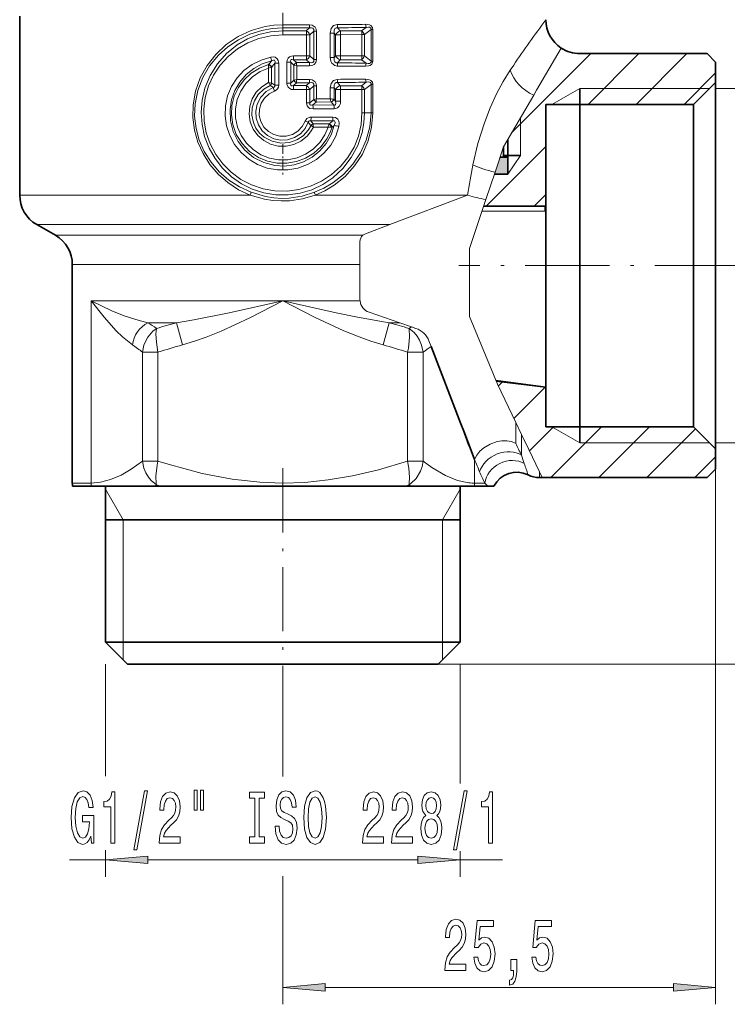
# Model space of a CAD drawing. Extents: x 0 to 210, y 0 to 297.
# Drawn here: x 81 to 122, y 102 to 160 of the extents above; entities that cross this region are included whole.
import ezdxf

# ---------------------------------------------------------------- set-up
doc = ezdxf.new("R2010")
doc.units = 0
doc.linetypes.add('DASHDOT', pattern=[18.5, 12, -3, 0.5, -3])

msp = doc.modelspace()

# ---------------------------------------------------------------- linework, layer by layer
at = {"color": 7, "linetype": 'DASHDOT', "lineweight": 13, "ltscale": 0.262515}
msp.add_line((96.185852, 169.870911), (96.185852, 159.370316), dxfattribs=at)
at = {"color": 7, "lineweight": 35}
for p, q in [((80.685852, 159.945862), (80.685852, 149.400558)), ((121.185852, 157.745865), (113.685852, 157.745865)), ((121.685852, 157.245865), (121.185852, 157.745865)), ((121.685852, 157.245865), (121.685852, 156.045868)), ((113.685852, 155.695862), (113.685852, 154.745865)), ((120.385849, 154.745865), (121.685852, 156.045868)), ((121.685852, 156.045868), (121.685852, 154.723755)), ((120.385849, 154.745865), (111.685852, 154.745865)), ((111.685852, 154.745865), (111.685852, 148.746933)), ((113.685852, 154.745865), (113.685852, 153.582901)), ((120.385849, 154.745865), (120.385849, 153.582901)), ((121.685852, 154.723755), (121.685852, 134.445862)), ((113.685852, 153.582901), (113.685852, 135.745865)), ((120.385849, 153.582901), (120.385849, 135.745865)), ((109.185852, 152.245865), (109.185852, 151.645859)), ((109.435852, 152.674438), (109.435852, 150.645859)), ((108.985855, 151.645859), (109.185852, 151.645859)), ((108.985855, 151.645859), (109.435852, 151.645859)), ((109.185684, 151.745865), (109.435852, 151.745865)), ((109.435852, 151.745865), (110.185852, 151.745865)), ((109.435852, 151.645859), (109.435852, 150.645859)), ((108.652519, 150.645859), (109.435852, 150.645859)), ((108.652519, 150.645859), (109.435852, 150.645859)), ((108.019188, 148.745865), (111.629227, 148.745865)), ((111.685852, 148.74649), (111.685852, 148.462036)), ((111.685852, 148.462036), (111.685852, 138.100632)), ((82.785851, 147.033432), (81.685852, 147.668518)), ((83.785851, 145.301376), (83.785851, 132.420181)), ((106.678436, 135.910507), (104.920258, 140.485153)), ((108.75412, 138.435791), (111.685852, 138.075821)), ((111.685852, 138.07608), (111.685852, 138.100632)), ((111.685852, 138.075821), (111.685852, 135.745865)), ((106.842445, 135.483521), (106.678436, 135.910507)), ((107.343994, 134.178726), (106.842445, 135.483521)), ((120.385849, 135.745865), (111.685852, 135.745865)), ((113.685852, 135.745865), (113.685852, 134.795868)), ((120.385849, 135.745865), (121.685852, 134.445862)), ((107.483536, 133.81601), (107.343994, 134.178726)), ((121.685852, 134.445862), (121.685852, 133.245865)), ((121.685852, 133.245865), (121.185852, 132.745865)), ((111.467232, 132.745865), (111.307175, 132.745865)), ((121.185852, 132.745865), (111.467232, 132.745865)), ((83.796013, 132.245865), (84.897537, 132.245865)), ((88.642509, 132.245865), (84.897537, 132.245865)), ((85.735855, 132.245865), (85.735855, 123.045868)), ((88.642502, 132.245865), (88.987114, 132.245865)), ((88.987114, 132.245865), (103.384621, 132.245865)), ((103.384583, 132.245865), (103.729202, 132.245865)), ((103.729202, 132.245865), (107.130501, 132.245865)), ((106.635849, 132.245865), (106.635849, 123.045868)), ((107.130501, 132.245865), (107.474167, 132.245865)), ((107.474167, 132.245865), (108.258064, 132.245865)), ((108.62487, 132.245865), (108.258072, 132.245865)), ((85.735855, 130.245865), (105.35659, 130.245865)), ((105.35659, 130.245865), (106.635849, 130.245865)), ((85.735855, 123.045868), (105.35659, 123.045868)), ((87.035851, 121.745865), (85.735855, 123.045868)), ((105.335854, 121.745865), (106.635849, 123.045868)), ((105.35659, 123.045868), (106.635849, 123.045868)), ((87.035851, 121.745865), (104.215729, 121.745865)), ((104.215729, 121.745865), (105.335854, 121.745865))]:
    msp.add_line(p, q, dxfattribs=at)
at = {"color": 7, "lineweight": 13}
for p, q in [((97.752808, 159.450317), (96.185852, 159.44809)), ((96.185852, 159.256577), (96.185852, 159.44809)), ((97.762291, 159.25946), (96.185852, 159.256577)), ((96.185852, 159.085785), (96.185852, 159.256577)), ((97.572197, 159.085754), (96.185852, 159.085785)), ((96.185852, 159.085785), (96.185852, 158.855972)), ((97.762291, 159.259445), (97.572197, 159.085754)), ((99.415848, 159.269196), (99.571495, 159.085571)), ((100.821198, 159.085251), (99.571495, 159.085571)), ((101.090012, 159.288055), (100.821198, 159.085251)), ((101.385689, 159.163055), (100.992569, 158.862991)), ((101.385689, 159.163055), (101.491623, 159.163055)), ((101.385689, 159.163055), (101.385689, 157.308685)), ((101.491623, 159.163055), (101.491623, 157.308685)), ((97.581734, 158.856567), (96.185852, 158.855972)), ((97.581734, 158.856567), (97.78521, 158.856567)), ((97.581734, 158.856567), (97.581734, 157.615173)), ((98.014633, 159.068558), (97.78521, 158.856567)), ((97.78521, 158.856567), (97.78521, 157.615173)), ((98.014633, 159.068558), (98.174072, 159.068558)), ((98.014633, 159.068558), (98.014633, 157.403168)), ((98.174072, 159.068558), (98.174072, 157.403168)), ((98.980217, 158.959152), (98.980217, 157.512573)), ((99.216797, 158.959152), (98.980217, 158.959152)), ((99.216797, 158.959152), (99.216797, 157.512573)), ((99.216797, 158.959152), (99.299873, 158.859589)), ((99.299873, 158.859589), (99.299873, 157.612137)), ((99.593994, 158.859589), (99.299873, 158.859589)), ((100.850769, 158.862991), (99.593994, 158.859589)), ((99.593994, 158.859589), (99.593994, 157.612137)), ((100.850769, 158.862991), (100.992569, 158.862991)), ((100.850769, 158.862991), (100.850769, 157.608734)), ((100.992569, 158.862991), (100.992569, 157.608734)), ((111.135109, 155.587448), (112.586319, 158.075226)), ((97.572197, 157.385971), (96.810387, 157.385956)), ((96.810387, 157.385956), (96.987007, 157.214417)), ((97.581734, 157.615173), (96.814705, 157.615631)), ((97.762299, 157.21228), (97.572197, 157.385971)), ((97.581734, 157.615173), (97.78521, 157.615173)), ((98.014633, 157.403168), (97.78521, 157.615173)), ((98.014633, 157.403168), (98.174072, 157.403168)), ((99.216797, 157.512573), (98.980217, 157.512573)), ((99.299873, 157.612137), (99.216797, 157.512573)), ((99.593994, 157.612137), (99.299873, 157.612137)), ((99.571495, 157.386169), (99.415848, 157.202545)), ((100.821198, 157.386475), (99.571495, 157.386169)), ((100.850769, 157.608734), (99.593994, 157.612137)), ((101.090012, 157.18367), (100.821198, 157.386475)), ((100.850769, 157.608734), (100.992569, 157.608734)), ((101.385689, 157.308685), (100.992569, 157.608734)), ((109.66626, 153.069412), (114.342705, 157.745865)), ((114.171135, 154.745865), (117.171135, 157.745865)), ((116.999557, 154.745865), (119.999557, 157.745865)), ((95.343269, 157.087006), (95.342705, 157.098022)), ((95.351753, 156.897247), (95.343292, 157.086761)), ((95.351753, 156.897247), (95.529808, 156.946198)), ((95.351753, 156.03569), (95.351753, 156.897247)), ((95.529808, 156.011917), (95.529808, 156.94635)), ((95.530151, 156.946686), (95.531822, 156.948914)), ((95.943459, 157.177872), (95.718224, 157.177872)), ((95.718224, 157.177872), (95.718224, 155.889633)), ((95.943459, 157.177872), (95.943459, 155.889633)), ((96.428246, 157.241257), (96.653481, 157.241257)), ((96.428246, 157.241257), (96.428246, 156.000473)), ((96.653481, 157.241257), (96.653481, 156.000473)), ((96.653481, 157.241257), (96.840202, 157.06134)), ((96.841454, 157.060089), (96.840485, 157.061066)), ((96.841896, 157.059723), (96.841896, 156.182007)), ((96.841896, 157.059631), (97.019951, 157.023026)), ((96.988266, 157.206009), (96.987015, 157.214417)), ((97.762299, 157.21228), (96.987015, 157.214417)), ((97.752815, 157.021423), (97.019951, 157.023026)), ((97.019951, 157.023026), (97.019951, 156.218704)), ((101.385689, 157.308685), (101.491623, 157.308685)), ((109.579025, 156.763428), (109.788383, 157.072052)), ((96.840202, 156.180389), (96.653481, 156.000473)), ((96.840683, 156.180862), (96.841637, 156.181824)), ((97.019951, 156.218704), (96.841896, 156.182098)), ((97.752808, 156.220306), (97.019951, 156.218704)), ((119.827988, 154.745865), (121.685852, 156.603729)), ((95.442566, 155.877945), (95.444481, 155.873856)), ((95.530258, 156.011505), (95.5308, 156.011292)), ((95.530815, 156.011292), (95.718224, 155.889633)), ((95.61795, 155.75087), (95.695168, 155.537949)), ((95.943459, 155.889633), (95.718224, 155.889633)), ((96.428246, 156.000473), (96.653481, 156.000473)), ((96.987007, 156.027313), (96.810387, 155.855774)), ((97.572197, 155.855759), (96.810387, 155.855774)), ((97.581734, 155.626556), (96.814705, 155.626099)), ((97.762291, 156.029449), (96.987007, 156.027313)), ((96.987015, 156.027313), (96.988266, 156.035736)), ((97.572197, 155.855759), (97.762291, 156.029449)), ((97.581734, 155.626556), (97.78521, 155.626556)), ((97.581734, 155.626556), (97.581734, 154.839157)), ((97.78521, 155.626556), (98.014633, 155.838562)), ((97.78521, 155.626556), (97.78521, 154.839157)), ((98.014633, 155.838562), (98.174072, 155.838562)), ((98.014633, 155.838562), (98.014633, 155.047195)), ((98.174072, 155.838562), (98.174072, 155.081696)), ((98.980217, 155.729156), (98.980217, 155.085388)), ((99.216797, 155.729156), (98.980217, 155.729156)), ((99.216797, 155.729156), (99.216797, 155.040848)), ((99.216797, 155.729156), (99.299873, 155.629593)), ((99.299873, 155.629593), (99.299873, 154.943863)), ((99.593994, 155.629593), (99.299873, 155.629593)), ((99.41584, 156.039185), (99.571495, 155.85556)), ((100.821198, 155.855255), (99.571495, 155.85556)), ((100.850769, 155.632996), (99.593994, 155.629593)), ((99.593994, 155.629593), (99.593994, 154.943863)), ((100.821198, 155.855255), (101.090012, 156.058044)), ((100.850769, 155.632996), (100.992569, 155.632996)), ((100.850769, 155.632996), (100.850769, 154.245865)), ((100.992569, 155.632996), (101.385689, 155.933044)), ((100.992569, 155.632996), (100.992569, 154.245865)), ((101.385689, 155.933044), (101.491623, 155.933044)), ((101.385689, 155.933044), (101.385689, 154.245865)), ((101.491623, 155.933044), (101.491623, 154.245865)), ((112.040405, 154.745865), (113.685852, 155.695862)), ((121.335854, 155.695862), (113.685852, 155.695862)), ((121.685852, 155.695862), (129.728958, 155.695862)), ((98.01049, 155.043457), (97.78521, 154.839157)), ((98.014168, 155.04715), (98.01049, 155.043457)), ((98.174072, 155.081696), (98.014587, 155.047668)), ((98.980217, 155.085388), (98.174072, 155.081696)), ((99.299873, 154.943863), (99.216797, 155.040848)), ((110.966682, 155.298721), (109.185852, 152.245865)), ((110.966682, 155.298721), (111.135109, 155.587448)), ((97.581734, 154.839157), (97.78521, 154.839157)), ((98.147942, 154.891068), (97.956047, 154.715744)), ((99.187721, 154.715622), (97.956047, 154.715744)), ((99.207848, 154.4888), (97.968178, 154.486938)), ((98.149742, 154.911621), (98.147942, 154.891068)), ((99.034615, 154.896271), (98.147942, 154.891068)), ((99.187721, 154.715622), (99.034615, 154.896255)), ((99.593994, 154.943863), (99.299873, 154.943863)), ((99.141945, 154.003067), (97.853294, 154.004913)), ((100.850769, 154.245865), (100.992569, 154.245865)), ((100.992569, 154.245865), (101.385689, 154.245865)), ((101.385689, 154.245865), (101.491623, 154.245865)), ((110.185852, 153.960144), (110.185852, 151.745865)), ((97.689804, 153.698166), (97.496719, 153.771454)), ((99.122223, 153.776093), (97.841927, 153.775986)), ((97.841927, 153.775986), (97.973206, 153.60144)), ((97.848282, 153.505295), (97.846291, 153.507385)), ((97.986542, 153.41069), (97.848557, 153.504959)), ((97.972832, 153.583817), (97.973206, 153.60144)), ((97.973206, 153.60144), (98.91713, 153.596283)), ((97.986542, 153.41069), (98.850029, 153.407043)), ((99.058441, 153.400177), (98.850029, 153.407043)), ((98.924591, 153.602493), (98.916649, 153.596588)), ((99.091522, 153.400772), (99.058441, 153.400177)), ((99.213409, 153.510513), (99.091522, 153.400772)), ((108.171135, 148.745865), (111.685852, 152.26059)), ((109.185852, 152.245865), (108.688316, 150.753265)), ((108.994179, 151.670837), (109.019157, 151.645859)), ((109.119186, 152.045868), (109.185852, 152.045868)), ((109.135597, 152.095108), (109.185852, 152.044861)), ((109.435852, 150.645859), (110.185852, 151.745865)), ((108.150383, 149.13945), (108.688316, 150.753265)), ((94.268837, 149.400558), (80.685852, 149.400558)), ((107.077805, 149.400558), (98.102875, 149.400558)), ((107.077759, 149.400558), (102.48983, 147.668625)), ((110.999557, 148.745865), (111.685852, 149.432159)), ((108.150375, 149.13942), (107.185852, 146.245865)), ((111.620499, 148.460922), (107.924896, 148.462936)), ((111.620499, 148.460922), (111.685852, 148.462036)), ((102.489861, 147.668518), (81.685852, 147.668518)), ((101.055313, 147.126923), (102.48983, 147.66861)), ((82.785851, 147.033432), (100.900352, 147.033432)), ((100.731926, 146.659134), (100.731827, 145.301407)), ((107.185852, 146.245865), (107.185852, 142.245865)), ((83.785851, 145.301376), (100.731911, 145.301376)), ((100.731949, 143.249908), (100.731827, 145.301376)), ((84.888275, 143.169342), (84.888275, 140.245865)), ((96.185852, 143.169342), (84.888275, 143.169342)), ((100.73597, 143.169342), (96.185852, 143.169342)), ((100.731949, 143.249893), (100.735947, 143.169342)), ((101.271675, 142.493378), (103.083267, 141.870361)), ((108.832298, 138.245865), (107.185852, 142.245865)), ((89.916428, 141.8703), (88.238487, 141.8703)), ((90.274002, 140.571259), (89.916428, 141.8703)), ((102.097702, 140.571259), (102.455276, 141.8703)), ((103.083252, 141.8703), (102.455276, 141.8703)), ((103.765167, 141.635712), (103.083282, 141.870346)), ((103.62471, 141.540283), (103.765175, 141.635742)), ((104.028145, 141.545227), (103.76516, 141.635696)), ((104.798409, 140.802124), (104.920258, 140.485153)), ((84.888275, 140.245865), (84.888275, 132.420181)), ((87.919922, 140.138657), (87.919922, 133.718811)), ((88.831017, 140.138657), (87.919922, 140.138657)), ((88.831017, 140.138657), (88.831017, 133.718811)), ((103.540688, 140.138657), (103.540688, 133.718811)), ((104.451782, 140.138657), (103.540688, 140.138657)), ((104.451782, 140.138657), (104.451782, 133.718811)), ((111.685852, 138.100632), (108.733566, 138.485733)), ((109.909508, 135.99736), (108.832298, 138.245865)), ((108.881706, 138.142731), (109.128769, 138.389801)), ((109.797844, 136.230438), (111.647888, 138.08049)), ((109.909508, 135.99736), (109.910515, 134.956436)), ((110.246513, 135.29393), (109.909576, 135.997223)), ((110.246513, 134.661636), (110.246513, 135.29393)), ((110.246513, 135.29393), (110.675491, 134.398499)), ((110.713982, 134.318146), (112.141693, 135.745865)), ((111.970123, 132.745865), (114.970123, 135.745865)), ((112.040405, 135.745865), (113.685852, 134.795868)), ((114.798553, 132.745865), (117.798553, 135.745865)), ((117.626976, 132.745865), (120.506416, 135.625305)), ((109.910515, 134.956436), (109.910683, 134.76413)), ((121.335854, 134.795868), (113.685852, 134.795868)), ((121.685852, 134.795868), (130.060989, 134.795868)), ((107.483429, 133.815979), (107.334648, 134.156067)), ((110.246513, 134.065292), (110.246513, 134.661636)), ((110.675491, 134.398499), (111.307175, 133.079971)), ((121.685852, 134.445862), (121.685852, 101.688278)), ((87.919922, 133.718811), (88.831017, 133.718811)), ((103.540688, 133.718826), (104.451782, 133.718811)), ((107.483429, 133.815979), (107.483429, 132.420181)), ((120.455406, 132.745865), (121.685852, 133.976318)), ((111.307175, 132.745865), (111.307175, 133.079971)), ((111.467232, 132.745865), (111.307175, 133.079971)), ((84.888275, 132.420181), (83.785851, 132.420181)), ((108.082832, 132.420181), (107.483429, 132.420181)), ((108.258072, 132.245865), (108.082832, 132.420181)), ((86.785851, 130.245865), (85.735855, 132.064514)), ((88.746994, 132.317184), (88.642509, 132.245865)), ((88.987114, 132.245865), (88.746994, 132.317184)), ((103.624702, 132.317184), (103.384583, 132.245865)), ((103.729202, 132.245865), (103.624702, 132.317184)), ((105.585854, 130.245865), (106.635849, 132.064514)), ((86.785851, 130.245865), (86.785851, 123.045868)), ((105.585854, 130.245865), (105.585854, 123.045868)), ((86.785851, 123.045868), (86.785851, 121.995865)), ((105.585854, 123.045868), (105.585854, 121.995865)), ((85.735855, 121.745865), (85.735855, 115.136551)), ((105.335854, 121.745865), (143.831741, 121.745865)), ((105.335854, 121.745865), (151.932159, 121.745865)), ((106.635849, 121.745865), (106.635849, 114.710464)), ((96.185852, 120.695862), (96.185852, 115.115158)), ((85.735855, 110.78421), (85.735855, 109.199127)), ((106.635849, 110.723358), (106.635849, 109.199127)), ((83.617287, 110.199127), (85.735855, 110.199127)), ((88.226341, 110.199127), (104.145363, 110.199127)), ((106.635849, 110.199127), (109.138039, 110.199127)), ((96.185852, 109.239243), (96.185852, 101.688278)), ((98.676338, 102.688278), (119.195366, 102.688278))]:
    msp.add_line(p, q, dxfattribs=at)
at = {"color": 7, "linetype": 'DASHDOT', "lineweight": 13, "ltscale": 0.048015}
msp.add_line((96.185852, 152.405914), (96.185852, 150.485321), dxfattribs=at)
at = {"color": 7, "lineweight": 5}
for p, q in [((108.985855, 151.645859), (108.652519, 150.645859)), ((109.435852, 151.645859), (108.985855, 151.645859)), ((109.435852, 150.645859), (109.435852, 151.645859)), ((108.652519, 150.645859), (109.435852, 150.645859))]:
    msp.add_line(p, q, dxfattribs=at)
at = {"color": 7, "linetype": 'DASHDOT', "lineweight": 13, "ltscale": 0.412829}
msp.add_line((123.061951, 145.245865), (106.548798, 145.245865), dxfattribs=at)
at = {"color": 7, "linetype": 'DASHDOT', "lineweight": 13, "ltscale": 0.315}
msp.add_line((96.185852, 133.295868), (96.185852, 120.695862), dxfattribs=at)
at = {"color": 7, "lineweight": 13}
for points in [[(94.268837, 149.400558), (93.58342, 149.722061), (92.950783, 150.136414), (92.383118, 150.63533), (91.891792, 151.209305), (91.487305, 151.847748), (91.184799, 152.523636), (90.982803, 153.23703), (90.887527, 153.973175), (90.902222, 154.715881), (91.048683, 155.534622), (91.32653, 156.317307), (91.725563, 157.044128), (92.2332, 157.698227), (92.853371, 158.279419), (93.558487, 158.755661), (94.331436, 159.114838), (95.153175, 159.346939), (95.666916, 159.422714), (96.185852, 159.44809)], [(94.323006, 149.572128), (93.641891, 149.883591), (93.012215, 150.28801), (92.446831, 150.777924), (91.958099, 151.34436), (91.557671, 151.976868), (91.265358, 152.637985), (91.073929, 153.335999), (90.98983, 154.055679), (91.01619, 154.780304), (91.175781, 155.576523), (91.465851, 156.333694), (91.874977, 157.032074), (92.389359, 157.65535), (92.945877, 158.153275), (93.5681, 158.567078), (94.243423, 158.889084), (94.958412, 159.113007), (95.567757, 159.22052), (96.185852, 159.256577)], [(96.185852, 159.085785), (95.470764, 159.031891), (94.773132, 158.871918), (94.109138, 158.610519), (93.493324, 158.254791), (92.865334, 157.744766), (92.332161, 157.13797), (91.90731, 156.450928), (91.60199, 155.701996), (91.437737, 154.999008), (91.379257, 154.278748), (91.428009, 153.557724), (91.582779, 152.852493), (91.839722, 152.179092), (92.193054, 151.551834), (92.6353, 150.984009), (93.157402, 150.487854), (93.748917, 150.074387), (94.388931, 149.75705), (95.071098, 149.537979), (95.779945, 149.423248), (96.498871, 149.416229), (97.210571, 149.517258), (97.897224, 149.723251), (98.543289, 150.02832), (99.134949, 150.424393), (99.728058, 150.974808), (100.220619, 151.615967), (100.599968, 152.330673), (100.855736, 153.099686), (100.958199, 153.668457), (100.992569, 154.245865)], [(98.174072, 159.068558), (98.156128, 159.195801), (98.093109, 159.314163), (97.926048, 159.424637), (97.752808, 159.450302)], [(98.014633, 159.068558), (98.01226, 159.175217), (97.957306, 159.244659), (97.882347, 159.267731), (97.762291, 159.259445)], [(99.396881, 159.45787), (99.180656, 159.395157), (99.031914, 159.217773), (98.980217, 158.959152)], [(99.415848, 159.269196), (99.324936, 159.265564), (99.25135, 159.217667), (99.213837, 159.137711), (99.216797, 158.959152)], [(101.491623, 159.163055), (101.463585, 159.292923), (101.376373, 159.394165), (101.290268, 159.438629), (101.062515, 159.47261)], [(101.385689, 159.163055), (101.386513, 159.216675), (101.358566, 159.267883), (101.298851, 159.297714), (101.2342, 159.305267), (101.090012, 159.288055)], [(96.185852, 158.855972), (95.475983, 158.802399), (94.783569, 158.643204), (94.124908, 158.382568), (93.514847, 158.026901), (92.966972, 157.584457), (92.492836, 157.064545), (92.10318, 156.47818), (91.80735, 155.838028), (91.614471, 155.165466), (91.526459, 154.470306), (91.545845, 153.769501), (91.672127, 153.080383), (91.902878, 152.417084), (92.231461, 151.798157), (92.64962, 151.237152), (93.147667, 150.74585), (93.719093, 150.331772), (94.348305, 150.007736), (95.021294, 149.781403), (95.722496, 149.658508), (96.434425, 149.642288), (97.140144, 149.733047), (97.822754, 149.928299), (98.466331, 150.223083), (99.055779, 150.609863), (99.579178, 151.080475), (100.024979, 151.624924), (100.382843, 152.231522), (100.643974, 152.886978), (100.798691, 153.558105), (100.850769, 154.245865)], [(99.49675, 153.447037), (99.301247, 152.880066), (99.007881, 152.357117), (98.626335, 151.894241), (98.168678, 151.505493), (97.64534, 151.200897), (97.075417, 150.992905), (96.47686, 150.88829), (95.868782, 150.89061), (95.270966, 150.999786), (94.702629, 151.212143), (94.181686, 151.520721), (93.724327, 151.915787), (93.3461, 152.38324), (93.057053, 152.910324), (92.866821, 153.480713), (92.782043, 154.076248), (92.805412, 154.674377), (92.935371, 155.258438), (93.167297, 155.809753), (93.493355, 156.311188), (93.898415, 156.743378), (94.373146, 157.099136), (94.903305, 157.367798), (95.472969, 157.541138)], [(95.472969, 157.541138), (95.644028, 157.550766), (95.733589, 157.528824), (95.861687, 157.437088), (95.916931, 157.339188), (95.943459, 157.177872)], [(95.526588, 157.314865), (95.637611, 157.354813), (95.690338, 157.349487), (95.721176, 157.322083), (95.732079, 157.288712), (95.733025, 157.252441), (95.718224, 157.177872)], [(96.428246, 157.241257), (96.442596, 157.356445), (96.493355, 157.467575), (96.589546, 157.55806), (96.701172, 157.603134), (96.814705, 157.615631)], [(96.653481, 157.241257), (96.64212, 157.323349), (96.652031, 157.359589), (96.683601, 157.389954), (96.719627, 157.399216), (96.810387, 157.385956)], [(97.752808, 157.021423), (97.949524, 157.055618), (98.041687, 157.107773), (98.130798, 157.214127), (98.174072, 157.403168)], [(97.762291, 157.21228), (97.897301, 157.206055), (97.958687, 157.227905), (98.008362, 157.285843), (98.018288, 157.323517), (98.014633, 157.403168)], [(98.980217, 157.512573), (99.01564, 157.294098), (99.068077, 157.188889), (99.249489, 157.041229), (99.396881, 157.01387)], [(99.216797, 157.512573), (99.214386, 157.331726), (99.25238, 157.252808), (99.326439, 157.20575), (99.415848, 157.202545)], [(99.213409, 153.510513), (99.027382, 152.960495), (98.743423, 152.453613), (98.370331, 152.007233), (97.919914, 151.637115), (97.41433, 151.360153), (96.864944, 151.181259), (96.290939, 151.107574), (95.712906, 151.142166), (95.062447, 151.316971), (94.466698, 151.627106), (93.95285, 152.056442), (93.550819, 152.571655), (93.264366, 153.158157), (93.104668, 153.790771), (93.077942, 154.442673), (93.167274, 155.017883), (93.360527, 155.567093), (93.651695, 156.071655), (94.031685, 156.514175), (94.476456, 156.871094), (94.980293, 157.141388), (95.526588, 157.314865)], [(95.342705, 157.098022), (94.809113, 156.891312), (94.32431, 156.589386), (93.905472, 156.202209), (93.567886, 155.742538), (93.328011, 155.235245), (93.189117, 154.690842), (93.157242, 154.129364), (93.23391, 153.572128), (93.446892, 152.973953), (93.782616, 152.436188), (94.224342, 151.981949), (94.751671, 151.629852), (95.282372, 151.411499), (95.845482, 151.295349), (96.42086, 151.285507), (96.987831, 151.382339), (97.524803, 151.581879), (98.01416, 151.87738), (98.438622, 152.259064), (98.782761, 152.714386), (98.959106, 153.047455), (99.091522, 153.400772)], [(95.351753, 156.897247), (94.846474, 156.684341), (94.393669, 156.378021), (94.010178, 155.990128), (93.710167, 155.535217), (93.50502, 155.03038), (93.40271, 154.494781), (93.407433, 153.949295), (93.519028, 153.415405), (93.733055, 152.91394), (94.041016, 152.464249), (94.431244, 152.083069), (94.889297, 151.784637), (95.398323, 151.580475), (95.938599, 151.478958), (96.488785, 151.484421), (97.026962, 151.596664), (97.531815, 151.810974), (97.983955, 152.118637), (98.366531, 152.507782), (98.665344, 152.963776), (98.850029, 153.407043)], [(101.062515, 156.99913), (101.238594, 157.01741), (101.325821, 157.048019), (101.424652, 157.120605), (101.491623, 157.308685)], [(101.090012, 157.183685), (101.222679, 157.166473), (101.288017, 157.171631), (101.350159, 157.196854), (101.384811, 157.24765), (101.385689, 157.308685)], [(107.386993, 151.183441), (107.68222, 152.442505), (108.061562, 153.671112), (108.397675, 154.546768), (108.775597, 155.374573), (109.168793, 156.107269), (109.579018, 156.763428)], [(98.174072, 155.838562), (98.156128, 155.96579), (98.093109, 156.084167), (97.926048, 156.194641), (97.752808, 156.220306)], [(99.396881, 156.227859), (99.180656, 156.165161), (99.031914, 155.987778), (98.980217, 155.729156)], [(101.491623, 155.933044), (101.463585, 156.062927), (101.376373, 156.164154), (101.290268, 156.208633), (101.062515, 156.242599)], [(95.351753, 156.03569), (94.956001, 155.794662), (94.626709, 155.468597), (94.382248, 155.074829), (94.237381, 154.637726), (94.198784, 154.178818), (94.268806, 153.723572), (94.443336, 153.29718), (94.712074, 152.923096), (95.059799, 152.621185), (95.471008, 152.405869), (95.920868, 152.29129), (96.385109, 152.2836), (96.838921, 152.383362), (97.257355, 152.585236), (97.617615, 152.878448), (97.823997, 153.129333), (97.986542, 153.41069)], [(95.444641, 155.87352), (95.060814, 155.649261), (94.742607, 155.338882), (94.510681, 154.959671), (94.382935, 154.543976), (94.362442, 154.109665), (94.450722, 153.683792), (94.603828, 153.35318), (94.821304, 153.060913), (95.093155, 152.81842), (95.553909, 152.575027), (96.064255, 152.469116), (96.583961, 152.507935), (97.006775, 152.654938), (97.381844, 152.899261), (97.685791, 153.227753), (97.848396, 153.504623)], [(97.689804, 153.698166), (97.499306, 153.327316), (97.219406, 153.017303), (96.868027, 152.789749), (96.472687, 152.662048), (96.057411, 152.641144), (95.651039, 152.728638), (95.281158, 152.918289), (94.973274, 153.196136), (94.747116, 153.542725), (94.615715, 153.939545), (94.590279, 154.356552), (94.672363, 154.766266), (94.884987, 155.182388), (95.208916, 155.520508), (95.61795, 155.75087)], [(95.718224, 155.889633), (95.722313, 155.820084), (95.684708, 155.769089), (95.61795, 155.75087)], [(96.814705, 155.626099), (96.702126, 155.638367), (96.591263, 155.682617), (96.494904, 155.771957), (96.431229, 155.946274), (96.428246, 156.000473)], [(96.810387, 155.855774), (96.728241, 155.842072), (96.690521, 155.848724), (96.651344, 155.883469), (96.642036, 155.919464), (96.653481, 156.000473)], [(98.014633, 155.838562), (98.01226, 155.945221), (97.957306, 156.014648), (97.882347, 156.037735), (97.762291, 156.029449)], [(99.415848, 156.039185), (99.324936, 156.035553), (99.25135, 155.987671), (99.213837, 155.907715), (99.216797, 155.729156)], [(101.385689, 155.933044), (101.386513, 155.986679), (101.358566, 156.037888), (101.298851, 156.067703), (101.2342, 156.075256), (101.090012, 156.058044)], [(97.496719, 153.771454), (97.322617, 153.444748), (97.067619, 153.175842), (96.750145, 152.98349), (96.392128, 152.880905), (96.019386, 152.87561), (95.658455, 152.967987), (95.335197, 153.151505), (95.07235, 153.413422), (94.88884, 153.735565), (94.798363, 154.094711), (94.807648, 154.464874), (94.915985, 154.819061), (95.109009, 155.124191), (95.374794, 155.369217), (95.695168, 155.537949)], [(97.968178, 154.486938), (97.787971, 154.518555), (97.703056, 154.567108), (97.620865, 154.666565), (97.581734, 154.839157)], [(97.956047, 154.715744), (97.854599, 154.699524), (97.810165, 154.711411), (97.788124, 154.731873), (97.776939, 154.760834), (97.775406, 154.786148), (97.78521, 154.839157)], [(99.299873, 154.943863), (99.319305, 154.803299), (99.30011, 154.743149), (99.251434, 154.711243), (99.187721, 154.715622)], [(99.593994, 154.943863), (99.576324, 154.794342), (99.51284, 154.648529), (99.41098, 154.547028), (99.207848, 154.4888)], [(97.496719, 153.771454), (97.602058, 153.922363), (97.770325, 153.997818), (97.853294, 154.004913)], [(101.385689, 154.245865), (101.31514, 153.430191), (101.106888, 152.639496), (100.769989, 151.896027), (100.318016, 151.219666), (99.764793, 150.624329), (99.125519, 150.122757), (98.603218, 149.816696), (98.048698, 149.572128)], [(101.491623, 154.245865), (101.420853, 153.407349), (101.211693, 152.593353), (100.872604, 151.825882), (100.416214, 151.124939), (99.855461, 150.505112), (99.204803, 149.980286), (98.671104, 149.658539), (98.102875, 149.400558)], [(99.141945, 154.003067), (99.290253, 153.976822), (99.432823, 153.871841), (99.492188, 153.76062), (99.515144, 153.644775), (99.49675, 153.447037)], [(97.689804, 153.698166), (97.705574, 153.750763), (97.722816, 153.769928), (97.758171, 153.785217), (97.785423, 153.786972), (97.841927, 153.775986)], [(99.122223, 153.776093), (99.194649, 153.786255), (99.227798, 153.778519), (99.261421, 153.746521), (99.271904, 153.709), (99.268997, 153.655243), (99.213409, 153.510513)], [(98.102875, 149.400558), (97.355133, 149.189026), (96.580688, 149.073669), (96.087723, 149.059525), (95.596451, 149.092102), (95.111671, 149.168915), (94.268837, 149.400558)], [(98.048698, 149.572128), (97.321465, 149.346756), (96.568176, 149.223404), (96.11351, 149.207932), (95.660133, 149.237625), (95.165207, 149.320328), (94.323013, 149.572128)], [(87.325127, 140.571259), (86.741379, 141.036072), (86.37059, 141.399231), (85.661491, 142.202011), (84.888275, 143.169342)], [(88.238495, 141.8703), (87.524544, 142.06012), (86.843163, 142.285263), (86.110565, 142.572769), (84.888275, 143.169342)], [(96.185852, 143.169342), (93.026047, 142.455963), (90.948837, 142.040329), (89.916428, 141.8703)], [(96.185852, 143.169342), (94.246315, 142.170349), (92.557381, 141.385391), (91.674629, 141.030212), (90.985023, 140.786621), (90.274002, 140.571259)], [(102.455276, 141.8703), (100.585808, 142.19873), (99.338875, 142.457428), (96.185852, 143.169342)], [(102.097702, 140.571259), (101.37587, 140.790192), (100.676094, 141.038116), (99.778481, 141.400726), (98.061691, 142.202011), (96.185852, 143.169342)], [(88.747002, 141.540283), (88.527939, 141.376633), (88.231583, 141.030975), (88.107582, 140.813004), (88.006294, 140.561829), (87.919922, 140.138657)], [(88.747002, 141.540283), (88.712006, 141.215027), (88.73584, 140.739319), (88.831017, 140.138657)], [(103.62471, 141.540283), (103.657204, 141.023666), (103.58474, 140.371368), (103.540688, 140.138657)], [(103.62471, 141.540283), (103.928375, 141.295456), (104.101288, 141.087677), (104.248116, 140.8452), (104.366203, 140.559402), (104.451782, 140.138657)], [(107.483536, 133.81601), (107.61573, 134.06929), (107.804268, 134.299622), (108.030937, 134.496628), (108.412056, 134.722794), (108.820053, 134.865738), (109.096329, 134.912659), (109.379303, 134.917267), (109.663315, 134.869232), (109.910675, 134.76413)], [(87.919922, 133.718796), (87.257172, 133.241318), (86.663597, 132.893646), (86.040237, 132.623749), (85.455345, 132.470123), (84.888275, 132.420181)], [(88.746994, 132.317184), (88.43959, 132.565887), (88.267235, 132.774307), (88.120522, 133.018341), (88.002953, 133.306015), (87.919922, 133.718811)], [(88.746994, 132.317184), (88.731941, 132.392105), (88.714493, 132.833344), (88.786888, 133.485657), (88.831017, 133.718811)], [(103.540688, 133.718796), (101.826019, 133.212769), (100.29892, 132.853317), (98.852982, 132.60585), (97.489456, 132.465057), (96.164085, 132.420197), (94.837135, 132.46817), (93.20089, 132.651886), (91.434418, 132.992096), (89.437546, 133.528625), (88.831017, 133.718811)], [(103.624702, 132.317184), (103.639771, 132.393066), (103.659363, 132.764862), (103.614487, 133.293259), (103.540688, 133.718826)], [(103.624702, 132.317184), (103.734268, 132.391449), (104.045952, 132.696243), (104.298019, 133.118011), (104.395477, 133.397537), (104.451782, 133.718811)], [(107.14521, 132.437988), (106.476471, 132.576294), (105.764091, 132.865234), (104.969749, 133.338135), (104.451782, 133.718811)]]:
    msp.add_lwpolyline(points, dxfattribs=at)
for points in [[(84.87262, 111.601151), (84.91671, 111.199127), (85.046394, 111.199127), (85.046394, 112.820168), (84.390198, 112.820168), (84.390198, 112.452728), (84.794807, 112.452728), (84.794807, 112.426796), (84.76368, 112.029099), (84.680687, 111.735153), (84.553596, 111.549271), (84.395386, 111.488754), (84.219017, 111.566566), (84.081551, 111.799995), (83.993362, 112.184723), (83.962242, 112.712097), (83.990768, 113.235153), (84.078957, 113.619881), (84.219017, 113.85331), (84.408348, 113.93544), (84.538033, 113.892212), (84.644371, 113.771179), (84.722183, 113.568008), (84.766273, 113.29567), (85.023048, 113.29567), (84.955612, 113.710663), (84.828522, 114.021896), (84.649559, 114.212097), (84.423912, 114.281265), (84.128235, 114.173195), (83.905182, 113.857635), (83.762527, 113.360512), (83.713249, 112.699127), (83.762527, 112.033424), (83.905182, 111.536308), (84.115265, 111.220749), (84.379822, 111.116997), (84.527657, 111.151581), (84.659935, 111.238037), (84.774055, 111.389328)], [(86.062675, 111.199127), (86.298698, 111.199127), (86.298698, 114.220749), (86.12233, 114.220749), (86.075645, 113.957054), (85.982269, 113.779823), (85.839622, 113.676079), (85.642502, 113.641495), (85.642502, 113.334579), (86.062675, 113.334579)], [(87.41613, 110.797119), (87.595093, 110.797119), (88.222763, 114.281265), (88.041206, 114.281265)], [(88.899277, 111.199127), (90.136452, 111.199127), (90.136452, 111.570892), (89.158638, 111.570892), (89.213104, 111.774063), (89.30648, 111.942642), (89.594376, 112.249565), (89.747398, 112.379242), (89.918579, 112.565125), (90.040482, 112.781265), (90.110512, 113.036308), (90.136452, 113.325928), (90.092361, 113.689041), (89.970459, 113.97435), (89.783714, 114.155899), (89.542503, 114.220749), (89.29351, 114.147263), (89.104172, 113.944092), (88.982269, 113.619881), (88.940773, 113.191925), (88.940773, 113.131409), (89.176796, 113.131409), (89.176796, 113.165985), (89.200142, 113.459938), (89.270164, 113.676079), (89.381699, 113.814407), (89.529533, 113.861954), (89.679962, 113.818726), (89.791496, 113.710663), (89.864113, 113.542068), (89.890053, 113.330254), (89.871895, 113.131409), (89.822617, 112.962814), (89.739624, 112.815842), (89.625496, 112.686157), (89.472473, 112.547836), (89.218292, 112.279823), (89.03933, 111.994522), (88.932991, 111.648697), (88.899277, 111.212097)], [(90.968582, 114.307205), (90.968582, 113.131409), (91.144951, 113.131409), (91.144951, 114.307205)], [(91.344666, 114.307205), (91.344666, 113.131409), (91.51844, 113.131409), (91.51844, 114.307205)], [(94.546967, 111.562241), (94.214981, 111.562241), (94.214981, 111.199127), (95.117577, 111.199127), (95.117577, 111.562241), (94.785583, 111.562241), (94.785583, 113.836021), (95.117577, 113.836021), (95.117577, 114.199127), (94.214981, 114.199127), (94.214981, 113.836021), (94.546967, 113.836021)], [(95.967865, 112.189041), (95.731842, 112.189041), (95.783714, 111.730835), (95.913399, 111.393654), (96.113106, 111.190491), (96.382851, 111.116997), (96.649994, 111.186157), (96.849709, 111.376366), (96.976799, 111.674637), (97.023483, 112.068008), (96.984581, 112.42247), (96.875641, 112.651581), (96.699272, 112.802879), (96.463249, 112.915268), (96.260948, 112.997406), (96.12867, 113.092499), (96.053452, 113.230835), (96.030113, 113.446968), (96.053452, 113.641495), (96.120888, 113.788467), (96.224632, 113.887894), (96.367287, 113.92247), (96.512535, 113.879242), (96.626656, 113.762527), (96.701866, 113.568008), (96.738182, 113.304321), (96.974205, 113.304321), (96.974205, 113.312965), (96.932701, 113.719299), (96.810799, 114.021896), (96.618874, 114.212097), (96.359505, 114.276939), (96.126076, 114.212097), (95.944519, 114.030548), (95.827805, 113.749565), (95.786308, 113.386452), (95.820023, 113.062241), (95.918587, 112.841782), (96.074203, 112.694809), (96.28688, 112.582413), (96.496971, 112.482994), (96.655182, 112.387894), (96.751144, 112.249565), (96.784866, 112.02478), (96.753738, 111.79567), (96.67334, 111.622757), (96.551437, 111.514694), (96.393227, 111.48011), (96.21685, 111.527664), (96.081985, 111.665985), (95.996391, 111.890778)], [(97.42247, 112.699127), (97.469162, 112.02478), (97.604027, 111.527664), (97.814117, 111.220749), (98.089043, 111.116997), (98.361382, 111.220749), (98.574059, 111.527664), (98.706337, 112.02478), (98.755615, 112.699127), (98.706337, 113.369156), (98.649277, 113.641495), (98.574059, 113.86628), (98.361382, 114.173195), (98.231697, 114.251007), (98.089043, 114.281265), (97.811523, 114.173195), (97.601433, 113.870605), (97.469162, 113.373482)], [(97.671463, 112.699127), (97.699997, 113.222183), (97.785583, 113.606911), (97.917862, 113.84034), (98.089043, 113.92247), (98.257629, 113.84034), (98.389908, 113.602585), (98.475502, 113.217865), (98.506622, 112.699127), (98.475502, 112.176071), (98.389908, 111.791351), (98.257629, 111.557922), (98.089043, 111.48011), (97.917862, 111.557922), (97.785583, 111.791351), (97.699997, 112.171753)], [(100.87896, 111.199127), (102.116135, 111.199127), (102.116135, 111.570892), (101.138321, 111.570892), (101.192795, 111.774063), (101.286163, 111.942642), (101.574059, 112.249565), (101.727081, 112.379242), (101.89827, 112.565125), (102.020172, 112.781265), (102.090195, 113.036308), (102.116135, 113.325928), (102.072044, 113.689041), (101.950142, 113.97435), (101.763397, 114.155899), (101.522186, 114.220749), (101.273193, 114.147263), (101.083855, 113.944092), (100.961952, 113.619881), (100.920456, 113.191925), (100.920456, 113.131409), (101.156479, 113.131409), (101.156479, 113.165985), (101.179825, 113.459938), (101.249855, 113.676079), (101.361382, 113.814407), (101.509216, 113.861954), (101.659653, 113.818726), (101.771179, 113.710663), (101.843796, 113.542068), (101.869736, 113.330254), (101.851578, 113.131409), (101.802299, 112.962814), (101.719307, 112.815842), (101.605186, 112.686157), (101.452156, 112.547836), (101.197975, 112.279823), (101.019012, 111.994522), (100.912674, 111.648697), (100.87896, 111.212097)], [(102.59034, 111.199127), (103.827515, 111.199127), (103.827515, 111.570892), (102.849709, 111.570892), (102.904175, 111.774063), (102.997543, 111.942642), (103.285446, 112.249565), (103.438469, 112.379242), (103.60965, 112.565125), (103.731552, 112.781265), (103.801582, 113.036308), (103.827515, 113.325928), (103.783424, 113.689041), (103.661522, 113.97435), (103.474777, 114.155899), (103.233566, 114.220749), (102.984581, 114.147263), (102.795242, 113.944092), (102.67334, 113.619881), (102.631844, 113.191925), (102.631844, 113.131409), (102.867867, 113.131409), (102.867867, 113.165985), (102.891205, 113.459938), (102.961235, 113.676079), (103.072762, 113.814407), (103.220604, 113.861954), (103.371033, 113.818726), (103.482559, 113.710663), (103.555183, 113.542068), (103.581116, 113.330254), (103.562965, 113.131409), (103.513687, 112.962814), (103.430687, 112.815842), (103.316566, 112.686157), (103.163544, 112.547836), (102.909363, 112.279823), (102.7304, 111.994522), (102.624062, 111.648697), (102.59034, 111.212097)], [(104.612961, 112.815842), (104.48069, 112.694809), (104.389908, 112.526222), (104.332848, 112.314407), (104.314697, 112.059357), (104.356194, 111.674637), (104.475502, 111.376366), (104.670029, 111.186157), (104.934578, 111.112671), (105.196541, 111.186157), (105.39106, 111.376366), (105.510368, 111.674637), (105.554459, 112.059357), (105.533714, 112.314407), (105.479248, 112.526222), (105.385872, 112.694809), (105.256195, 112.815842), (105.35994, 112.919594), (105.432564, 113.062241), (105.476654, 113.235153), (105.492218, 113.446968), (105.450714, 113.753891), (105.341782, 114.000282), (105.165413, 114.160225), (104.934578, 114.220749), (104.701149, 114.160225), (104.52478, 114.000282), (104.413254, 113.753891), (104.374344, 113.446968), (104.387314, 113.235153), (104.431412, 113.062241)], [(104.620743, 113.412384), (104.641495, 113.602585), (104.703743, 113.749565), (104.802299, 113.84034), (104.934578, 113.874924), (105.064262, 113.84034), (105.162819, 113.749565), (105.225067, 113.602585), (105.248413, 113.412384), (105.225067, 113.217865), (105.162819, 113.066566), (105.064262, 112.967148), (104.934578, 112.936882), (104.802299, 112.971466), (104.703743, 113.066566), (104.641495, 113.217865)], [(106.241348, 110.797119), (106.420311, 110.797119), (107.047981, 114.281265), (106.866425, 114.281265)], [(108.310661, 111.199127), (108.546684, 111.199127), (108.546684, 114.220749), (108.370316, 114.220749), (108.323624, 113.957054), (108.230255, 113.779823), (108.087601, 113.676079), (107.890488, 113.641495), (107.890488, 113.334579), (108.310661, 113.334579)], [(104.563683, 112.068008), (104.587029, 112.297119), (104.662247, 112.470024), (104.778961, 112.582413), (104.934578, 112.621323), (105.087601, 112.582413), (105.204315, 112.470024), (105.279533, 112.297119), (105.305473, 112.068008), (105.279533, 111.821609), (105.204315, 111.635727), (105.087601, 111.514694), (104.934578, 111.475784), (104.778961, 111.514694), (104.662247, 111.635727), (104.587029, 111.821609)], [(88.226341, 110.417023), (85.735855, 110.199127), (88.226341, 109.981247)], [(104.145363, 109.981247), (106.635849, 110.199127), (104.145363, 110.417023)], [(105.735924, 103.688278), (106.973099, 103.688278), (106.973099, 104.060028), (105.995293, 104.060028), (106.049759, 104.263199), (106.143127, 104.431793), (106.431023, 104.738708), (106.584053, 104.868393), (106.755234, 105.054268), (106.877136, 105.270409), (106.947159, 105.525452), (106.973099, 105.815079), (106.929008, 106.178192), (106.807106, 106.463486), (106.620361, 106.64505), (106.37915, 106.709885), (106.130157, 106.636398), (105.940826, 106.433228), (105.818924, 106.109024), (105.77742, 105.681068), (105.77742, 105.620552), (106.013443, 105.620552), (106.013443, 105.655136), (106.036789, 105.949081), (106.106819, 106.165222), (106.218346, 106.303543), (106.36618, 106.351097), (106.516617, 106.307877), (106.628143, 106.199799), (106.700768, 106.031219), (106.7267, 105.819397), (106.708549, 105.620552), (106.659264, 105.451965), (106.576271, 105.304993), (106.462151, 105.175308), (106.30912, 105.036972), (106.054947, 104.768967), (105.875984, 104.483658), (105.769638, 104.13784), (105.735924, 103.701248)], [(107.436935, 104.470695), (107.493996, 104.116226), (107.621086, 103.839569), (107.807823, 103.666656), (108.04644, 103.601822), (108.308403, 103.679626), (108.513306, 103.891449), (108.642982, 104.228622), (108.692261, 104.660896), (108.64817, 105.062912), (108.523674, 105.378479), (108.329155, 105.58165), (108.077568, 105.655136), (107.883041, 105.603256), (107.732613, 105.460609), (107.805237, 106.268967), (108.593704, 106.268967), (108.593704, 106.623428), (107.631454, 106.623428), (107.488808, 105.032654), (107.696297, 105.032654), (107.846733, 105.235825), (108.038666, 105.309311), (108.204659, 105.261765), (108.331749, 105.123428), (108.412148, 104.911621), (108.440681, 104.639282), (108.412148, 104.366943), (108.329155, 104.155136), (108.202065, 104.021126), (108.038666, 103.973572), (107.901199, 104.003838), (107.794861, 104.103256), (107.717049, 104.258881), (107.678146, 104.470695)], [(110.859703, 104.470695), (110.916763, 104.116226), (111.043854, 103.839569), (111.230591, 103.666656), (111.469208, 103.601822), (111.731171, 103.679626), (111.936066, 103.891449), (112.06575, 104.228622), (112.115036, 104.660896), (112.070938, 105.062912), (111.946442, 105.378479), (111.751923, 105.58165), (111.500336, 105.655136), (111.305809, 105.603256), (111.15538, 105.460609), (111.227997, 106.268967), (112.016472, 106.268967), (112.016472, 106.623428), (111.054222, 106.623428), (110.911575, 105.032654), (111.119064, 105.032654), (111.269501, 105.235825), (111.461426, 105.309311), (111.627426, 105.261765), (111.754517, 105.123428), (111.834915, 104.911621), (111.863449, 104.639282), (111.834915, 104.366943), (111.751923, 104.155136), (111.624832, 104.021126), (111.461426, 103.973572), (111.323967, 104.003838), (111.217628, 104.103256), (111.139816, 104.258881), (111.100914, 104.470695)], [(109.612579, 103.688278), (109.786354, 103.688278), (109.786354, 103.60614), (109.773392, 103.398651), (109.731888, 103.251678), (109.659271, 103.15657), (109.550331, 103.109024), (109.550331, 102.815079), (109.729294, 102.884239), (109.861572, 103.044182), (109.941978, 103.299225), (109.970505, 103.640724), (109.970505, 104.336685), (109.612579, 104.336685)], [(98.676338, 102.906158), (96.185852, 102.688278), (98.676338, 102.470383)], [(119.195366, 102.470383), (121.685852, 102.688278), (119.195366, 102.906158)]]:
    msp.add_lwpolyline(points, close=True, dxfattribs=at)
for centre, radius, start, end in [((189.405945, 102.559914), 96.491478, 143.654601, 145.601533), ((97.378845, 158.692474), 0.438449, 21.988483, 63.82001), ((99.519516, 159.439148), 1.766581, 179.637896, 185.838769), ((99.711838, 158.640656), 0.466888, 107.506474, 152.011474), ((97.350357, 485.679016), 326.227581, 270.359436, 270.651987), ((100.28064, 159.448349), 0.88351, 179.382897, 191.704303), ((97.314522, 420.691589), 261.430795, 270.460537, 270.827475), ((98.567322, 158.875122), 1.026427, 359.133316, 11.836276), ((100.589676, 158.729553), 0.424538, 18.326217, 56.940716), ((101.668724, 159.465988), 0.60588, 179.374401, 197.09089), ((100.253471, 158.550308), 4.885771, 191.920273, 194.647568), ((91.431854, 157.597961), 5.382801, 357.74262, 0.188109), ((97.378845, 157.779251), 0.438449, 296.17999, 338.011517), ((95.145393, 157.597794), 2.436236, 355.011556, 0.408579), ((99.711838, 157.83107), 0.466888, 207.988526, 252.493526), ((100.589676, 157.742188), 0.424538, 303.059284, 341.673783), ((100.078758, 157.595108), 0.771711, 344.304364, 1.011234), ((102.669952, 151.070755), 9.4877, 138.842911, 140.559938), ((95.256477, 156.793671), 0.316602, 29.433211, 74.181387), ((95.251114, 156.77005), 0.330162, 32.2995, 73.786991), ((102.581589, 151.399765), 8.971747, 139.906795, 141.790752), ((97.111534, 156.948059), 0.294187, 115.055616, 157.337342), ((97.115898, 156.931534), 0.302737, 114.939079, 154.940546), ((100.746017, 157.765656), 3.799269, 188.473091, 191.271883), ((99.519508, 157.032593), 1.76657, 174.16119, 180.362104), ((97.349678, -169.366714), 326.386982, 89.348211, 89.640618), ((100.28064, 157.023376), 0.883509, 168.295643, 180.617048), ((97.31311, -104.464584), 261.675548, 89.17299, 89.539586), ((101.668724, 157.005737), 0.60588, 162.909096, 180.625599), ((97.111534, 156.293671), 0.294187, 202.662563, 244.944384), ((97.115906, 156.310211), 0.302746, 205.062022, 245.061167), ((100.758911, 155.474182), 3.812308, 168.73813, 171.52721), ((99.519516, 156.209137), 1.766581, 179.637896, 185.838769), ((97.352791, 482.20813), 325.986675, 270.359272, 270.652042), ((100.28064, 156.218353), 0.88351, 179.382925, 191.70433), ((101.668724, 156.235992), 0.60588, 179.374401, 197.09089), ((94.203598, 155.259506), 1.385319, 26.533472, 34.060009), ((95.78447, 158.456375), 2.458311, 259.86483, 264.052945), ((92.410736, 151.40213), 5.403499, 53.59103, 55.842503), ((95.264336, 156.082138), 0.275779, 310.836251, 345.110679), ((95.583176, 155.881088), 0.360065, 288.075656, 1.359823), ((91.431854, 155.643768), 5.382801, 359.811891, 2.25738), ((97.378845, 155.462479), 0.438449, 21.988483, 63.82001), ((99.711838, 155.41066), 0.466888, 107.506474, 152.011474), ((97.318985, 417.112976), 261.082208, 270.460168, 270.827598), ((98.567322, 155.645126), 1.026426, 359.133316, 11.836269), ((100.589676, 155.499542), 0.424538, 18.326215, 56.940716), ((98.281006, 155.149261), 0.290592, 201.360674, 242.735269), ((98.288605, 155.185928), 0.307373, 206.793324, 243.151118), ((99.745468, 154.768158), 1.602274, 168.716191, 174.863061), ((98.861343, 153.783615), 1.306912, 74.212949, 84.782421), ((99.586121, 155.154587), 0.609475, 186.515995, 205.098386), ((98.856506, 155.308029), 0.448801, 293.390472, 323.439889), ((96.053055, 154.504074), 1.914981, 359.487276, 6.34685), ((98.058319, 154.504791), 1.14931, 359.202478, 10.574043), ((95.808647, 153.987701), 2.044517, 354.055429, 0.482387), ((97.96814, 153.986984), 1.17359, 349.644363, 0.784683), ((92.470131, 149.260208), 6.851322, 38.311658, 40.372463), ((98.065811, 153.342834), 0.274734, 109.701786, 143.140111), ((99.099403, 153.592926), 1.127153, 180.444818, 189.299434), ((100.052811, 153.096039), 1.242112, 156.239307, 165.502601), ((98.678146, 153.276703), 0.399693, 17.988608, 53.292674), ((95.607117, 157.578308), 5.178107, 309.842058, 312.753), ((98.759415, 153.295868), 0.348687, 17.529286, 61.688452), ((98.322678, 148.892288), 4.703506, 75.545587, 79.083236), ((139.668777, 144.66481), 32.933303, 168.583822, 171.73228), ((92.863518, 149.941879), 1.505799, 338.934047, 345.784072), ((99.508194, 149.941879), 1.505796, 194.216037, 201.066074), ((109.747963, 158.086563), 9.087963, 252.911793, 259.875997), ((115.3629, 148.514175), 3.741947, 176.455997, 180.815096), ((101.231575, 146.659378), 0.499644, 131.524896, 180.025868), ((101.233643, 146.656174), 0.503409, 110.747856, 131.459435), ((101.532028, 143.25), 0.800188, 185.786791, 251.010473), ((88.992462, 140.370148), 1.679764, 116.683892, 173.12236), ((82.998848, 133.24231), 10.094396, 55.288978, 58.730379), ((98.769844, 108.267128), 34.749936, 104.760267, 106.763834), ((93.602165, 108.268127), 34.74889, 73.236164, 75.239793), ((103.615891, 140.347244), 1.266964, 21.041226, 71.010007), ((81.905479, 132.498398), 9.723446, 51.790046, 56.124867), ((99.443886, 107.371414), 34.443012, 105.440301, 107.946447), ((92.928093, 107.372414), 34.441975, 72.053482, 74.559704), ((110.684235, 132.206512), 10.0877, 124.84799, 128.157421), ((128.57692, 143.062042), 23.036701, 198.085858, 199.268464), ((126.728867, 142.39888), 21.073262, 199.224532, 203.026202), ((165.516479, 161.051208), 61.506161, 205.301953, 206.024245), ((165.55661, 157.0905), 62.563565, 201.83988, 202.565861), ((120.878197, 137.420929), 11.148684, 197.517067, 200.190253), ((101.30603, 130.205093), 9.71121, 16.143869, 20.292405), ((118.387833, 137.487946), 11.483694, 202.561066, 206.186886), ((107.484001, 135.651001), 3.230824, 263.980791, 269.989848)]:
    msp.add_arc(centre, radius, start, end, dxfattribs=at)
at = {"color": 7, "lineweight": 35}
for centre, radius, start, end in [((113.685852, 159.745865), 2.000001, 180.000022, 236.64886), ((113.68586, 159.745895), 2.000026, 236.649106, 269.999786), ((82.685852, 149.400558), 2, 179.999995, 239.999997), ((111.629227, 150.245865), 1.5, 269.999997, 272.163405), ((81.785851, 145.301376), 2, 360, 60.000002), ((109.961288, 131.564713), 1.499999, 63.34437, 152.992658), ((85.285858, 132.420181), 1.500007, 180.000009, 186.673431), ((111.307175, 134.245865), 1.5, 243.344399, 269.999997)]:
    msp.add_arc(centre, radius, start, end, dxfattribs=at)
at = {"color": 7, "lineweight": 13}
for centre, major_axis, ratio, start_param, end_param in [((97.555397, 158.856567), (0.000259, -0.300003), 0.087791, 1.570720541, 2.440204106), ((100.762756, 158.862991), (0.000992, -0.300003), 0.29339, 1.569825311, 2.404177421), ((99.529686, 157.612137), (0.000671, 0.300003), 0.214348, 3.859862766, 4.712871171), ((111.307175, 156.763428), (1.591042, -1.211853), 0.72088, 3.954501899, 5.025819541), ((97.555397, 155.626556), (0.000259, -0.300003), 0.087791, 1.570720542, 2.440204111), ((100.762756, 155.632996), (0.000992, -0.300003), 0.29339, 1.569825312, 2.40417743), ((108.832298, 151.183441), (1.950249, -0.443314), 0.225754, 3.930419169, 4.689862899), ((109.185852, 133.082016), (1.359795, 0.633209), 0.744552, 0.408468612, 2.582682562), ((109.52198, 132.420181), (1.313622, 0.724152), 0.854201, 0.468643692, 2.568489919), ((86.254921, 132.420181), (0, -1.5), 0.911095, 4.71238898, 4.828862672), ((106.116783, 132.420181), (0, -1.5), 0.911095, 1.454322636, 1.570796327)]:
    msp.add_ellipse(centre, major_axis=major_axis, ratio=ratio, start_param=start_param, end_param=end_param, dxfattribs=at)
at = {"color": 7, "lineweight": 5}
msp.add_solid([(108.652519, 150.645859), (109.435852, 150.645859), (108.985855, 151.645859), (109.435852, 151.645859)], dxfattribs=at)
at = {"color": 7, "lineweight": 13}
for points in [[(88.226341, 110.417023), (85.735855, 110.199127), (88.226341, 110.417023), (88.226341, 109.981247)], [(104.145363, 109.981247), (106.635849, 110.199127), (104.145363, 109.981247), (104.145363, 110.417023)], [(98.676338, 102.906158), (96.185852, 102.688278), (98.676338, 102.906158), (98.676338, 102.470383)], [(119.195366, 102.470383), (121.685852, 102.688278), (119.195366, 102.470383), (119.195366, 102.906158)]]:
    msp.add_solid(points, dxfattribs=at)

doc.saveas('drawing.dxf')
